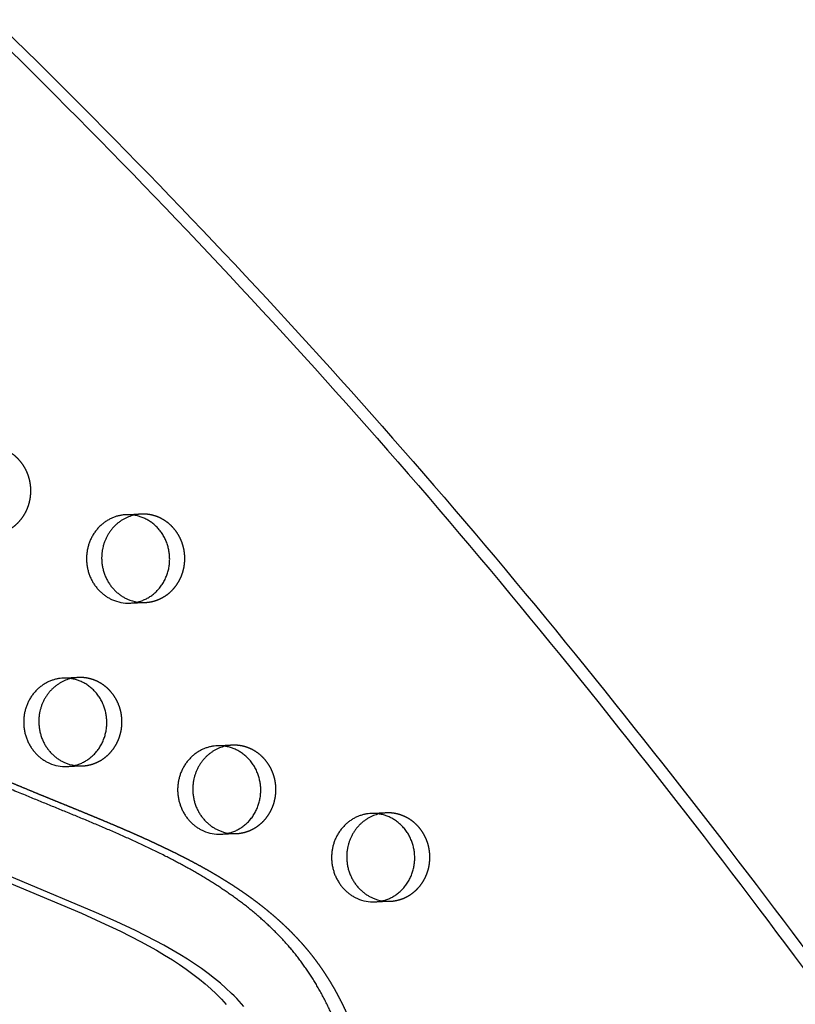
# Model space of a CAD drawing. Units: millimetres. Extents: x 99998 to 113646, y -7972 to 3159.
# Drawn here: x 109262 to 109484, y -353 to -70 of the extents above; entities that cross this region are included whole.
import ezdxf

# ---------------------------------------------------------------- set-up
doc = ezdxf.new("R2010")
doc.units = ezdxf.units.MM
doc.header["$LTSCALE"] = 500
doc.linetypes.add('Hidden', pattern=[4, 2, -2])
doc.layers.add('Make2D$Hidden$Curves', color=7, linetype='Hidden', true_color=0x000000)
doc.layers.add('Make2D$visible$Curves', color=7, linetype='Continuous', true_color=0x000000)

msp = doc.modelspace()

# ---------------------------------------------------------------- linework, layer by layer
at = {"layer": 'Make2D$Hidden$Curves', "color": 18, "lineweight": -3, "true_color": 0x000000}
for p, q in [((109296.603, -212.007), (109292.26, -212.183)), ((109293.288, -237.562), (109297.631, -237.387)), ((109278.56, -258.938), (109274.218, -259.113)), ((109322.758, -278.372), (109318.415, -278.548)), ((109275.246, -284.493), (109279.588, -284.317)), ((109366.955, -297.807), (109362.612, -297.983)), ((109319.443, -303.927), (109323.786, -303.751)), ((109363.641, -323.362), (109367.983, -323.186))]:
    msp.add_line(p, q, dxfattribs=at)
for centre, start, end in [((109297.058, -223.232), 92.32421, 103.46931), ((109297.177, -226.161), 261.16865, 272.31509), ((109279.016, -270.163), 92.32421, 103.4694), ((109323.213, -289.597), 92.32422, 103.47719), ((109279.135, -273.092), 261.16858, 272.31509), ((109367.411, -309.032), 92.32422, 103.47719), ((109323.332, -292.526), 261.18691, 272.31511), ((109367.529, -311.961), 261.17848, 272.3151)]:
    msp.add_arc(centre, 11.234, start, end, dxfattribs=at)
for points, weights, degree, knots in [([(108906.851, 47.787), (108910.8, 47.947), (108921.38, 48.122), (108938.59, 47.27), (108958.342, 44.534), (108977.799, 39.921), (108995.667, 33.72), (109016.332, 24.132), (109039.097, 9.86), (109063.489, -11.202), (109084.72, -35.867), (109099.253, -58.97), (109108.344, -78.041), (109114.44, -93.866), (109118.64, -108.212), (109122.551, -123.577), (109125.592, -136.458), (109128.728, -149.337), (109132.429, -163.28), (109136.569, -176.349), (109142.037, -189.627), (109147.397, -200.221), (109154.155, -211.087), (109164.598, -225.096), (109179.765, -241.072), (109200.49, -257.748), (109222.65, -271.78), (109241.96, -281.614), (109257.752, -288.533), (109271.594, -294.229), (109285.329, -299.785), (109298.406, -305.448), (109309.235, -310.642), (109319.356, -316.244), (109328.719, -322.434), (109337.194, -329.385), (109344.734, -337.298), (109351.321, -346.626), (109356.741, -357.505), (109361.1, -369.645), (109364.356, -382.531), (109366.612, -395.763), (109367.525, -404.683), (109367.844, -409.126), (109368.093, -412.606), (109367.047, -415.907), (109364.871, -418.505), (109362.695, -421.103), (109359.734, -422.586), (109356.458, -422.719)], [1, 1, 1, 1, 1, 1, 1, 1, 1, 1, 1, 1, 1, 1, 1, 1, 1, 1, 1, 1, 1, 1, 1, 1, 1, 1, 1, 1, 1, 1, 1, 1, 1, 1, 1, 1, 1, 1, 1, 1, 1, 1, 1, 1, 0.94711695687, 0.94711695687, 1, 0.94711695687, 0.94711695687, 1], 3, [-1581.4225941, -1581.4225941, -1581.4225941, -1581.4225941, -1574.4166103, -1562.6679623, -1550.9142657, -1539.1645211, -1527.4062459, -1517.6917636, -1499.3147579, -1480.8094162, -1462.2970007, -1443.8886594, -1434.7443477, -1426.7766156, -1415.4705438, -1409.7666501, -1400.2892354, -1393.3720379, -1387.6318259, -1376.1811303, -1370.4570026, -1363.5426806, -1356.1998207, -1348.8200281, -1333.8579667, -1318.5656354, -1302.954869, -1288.308518, -1280.7216373, -1272.7391447, -1262.0437733, -1254.7201663, -1247.7571584, -1241.0329484, -1234.5501648, -1228.2804849, -1222.1391591, -1215.8697408, -1208.9491038, -1201.723507, -1194.2853677, -1186.7736445, -1179.3540523, -1179.3540523, -1179.3540523, -1169.1689334, -1169.1689334, -1169.1689334, -1158.9838145, -1158.9838145, -1158.9838145, -1158.9838145]), ([(109253.434, -217.952), (109265.357, -217.469), (109264.843, -204.779), (109264.329, -192.09), (109252.405, -192.573)], [1, 0.707106781187, 1, 0.707106781187, 1], 2, [-74.3270799, -74.3270799, -74.3270799, -54.3779665, -54.3779665, -34.4288532, -34.4288532, -34.4288532]), ([(109297.631, -237.387), (109309.554, -236.904), (109309.04, -224.214), (109308.526, -211.524), (109296.603, -212.007)], [1, 0.707106781187, 1, 0.707106781187, 1], 2, [-74.3270799, -74.3270799, -74.3270799, -54.3779665, -54.3779665, -34.4288532, -34.4288532, -34.4288532]), ([(109279.588, -284.317), (109291.512, -283.834), (109290.998, -271.144), (109290.484, -258.455), (109278.56, -258.938)], [1, 0.707106781187, 1, 0.707106781187, 1], 2, [-74.3270799, -74.3270799, -74.3270799, -54.3779665, -54.3779665, -34.4288532, -34.4288532, -34.4288532]), ([(109323.786, -303.751), (109335.709, -303.268), (109335.195, -290.579), (109334.681, -277.889), (109322.758, -278.372)], [1, 0.707106781187, 1, 0.707106781187, 1], 2, [-74.3270799, -74.3270799, -74.3270799, -54.3779665, -54.3779665, -34.4288532, -34.4288532, -34.4288532]), ([(109367.983, -323.186), (109379.906, -322.703), (109379.392, -310.013), (109378.878, -297.324), (109366.955, -297.807)], [1, 0.707106781187, 1, 0.707106781187, 1], 2, [-74.3270799, -74.3270799, -74.3270799, -54.3779665, -54.3779665, -34.4288532, -34.4288532, -34.4288532])]:
    msp.add_rational_spline(points, weights, degree=degree, knots=knots, dxfattribs=at)
at = {"layer": 'Make2D$visible$Curves', "color": 18, "lineweight": -3, "true_color": 0x000000}
for points in [[(109236.59, -308.729), (109279.372, -326.651), (109284.995, -329.155), (109290.568, -331.784), (109296.315, -334.705), (109298.648, -335.968), (109300.959, -337.274), (109303.247, -338.628), (109305.506, -340.034), (109307.497, -341.337), (109309.457, -342.69), (109311.384, -344.097), (109313.272, -345.562), (109314.92, -346.923), (109316.528, -348.335), (109318.092, -349.803), (109318.855, -350.558), (109319.606, -351.329), (109320.286, -352.053), (109320.955, -352.79)], [(109325.952, -353.365), (109325.297, -352.614), (109324.629, -351.877), (109323.948, -351.153), (109323.198, -350.383), (109322.434, -349.627), (109320.87, -348.159), (109319.262, -346.747), (109317.614, -345.386), (109315.726, -343.921), (109313.8, -342.514), (109311.839, -341.161), (109309.849, -339.858), (109307.589, -338.452), (109305.302, -337.098), (109302.99, -335.792), (109300.657, -334.529), (109294.911, -331.608), (109289.338, -328.98), (109283.714, -326.475), (109240.932, -308.553)]]:
    msp.add_lwpolyline(points, dxfattribs=at)
for centre, radius, start, end in [((109292.841, -226.241), 11.33, 246.1707, 272.26135), ((109297.21, -225.977), 11.422, 246.22644, 261.14446), ((109274.799, -273.171), 11.33, 246.1707, 272.26135), ((109279.168, -272.907), 11.422, 246.22644, 261.14439), ((109318.996, -292.606), 11.33, 246.1707, 272.26135), ((109323.365, -292.342), 11.421, 246.22636, 261.16264), ((109367.563, -311.776), 11.421, 246.2264, 261.15424), ((109363.193, -312.04), 11.33, 246.1707, 272.26135)]:
    msp.add_arc(centre, radius, start, end, dxfattribs=at)
for points, weights, degree, knots in [([(107774.602, 506.316), (108993.656, 555.698), (109625.964, -558.079), (109627.644, -561.037), (109628.785, -564.27)], [0.937593237888, 0.830098223218, 0.992549430049, 0.971353496346, 0.958767661091], 2, [3394.3216882, 3394.3216882, 3394.3216882, 5715.198173, 5715.198173, 5722.1944361, 5722.1944361, 5722.1944361]), ([(107778.944, 506.492), (108997.999, 555.873), (109630.307, -557.903), (109632.618, -561.974), (109633.898, -566.527)], [0.937593237888, 0.830098223218, 0.992549430049, 0.963606411645, 0.950717666614], 2, [3394.3216882, 3394.3216882, 3394.3216882, 5715.198173, 5715.198173, 5724.7515607, 5724.7515607, 5724.7515607]), ([(109352.115, -422.895), (109355.391, -422.762), (109358.352, -421.279), (109360.529, -418.681), (109362.705, -416.083), (109363.751, -412.782), (109363.501, -409.302), (109363.182, -404.859), (109362.269, -395.939), (109360.013, -382.707), (109356.758, -369.821), (109352.399, -357.681), (109346.978, -346.802), (109340.391, -337.473), (109332.852, -329.561), (109324.377, -322.61), (109315.013, -316.42), (109304.893, -310.818), (109294.064, -305.624), (109280.986, -299.961), (109267.252, -294.405), (109253.409, -288.708), (109237.617, -281.79), (109218.307, -271.956), (109196.148, -257.924), (109175.422, -241.248), (109160.255, -225.272), (109149.812, -211.263), (109143.055, -200.397), (109137.694, -189.803), (109132.226, -176.525), (109128.087, -163.456), (109124.385, -149.513), (109121.249, -136.634), (109118.209, -123.753), (109114.298, -108.388), (109110.097, -94.042), (109104.001, -78.217), (109094.911, -59.146), (109080.377, -36.043), (109059.146, -11.378), (109034.755, 9.684), (109011.99, 23.956), (108991.324, 33.544), (108973.457, 39.745), (108953.999, 44.358), (108934.247, 47.094), (108917.038, 47.947), (108906.457, 47.771), (108902.509, 47.611)], [1, 0.94711695687, 0.94711695687, 1, 0.94711695687, 0.94711695687, 1, 1, 1, 1, 1, 1, 1, 1, 1, 1, 1, 1, 1, 1, 1, 1, 1, 1, 1, 1, 1, 1, 1, 1, 1, 1, 1, 1, 1, 1, 1, 1, 1, 1, 1, 1, 1, 1, 1, 1, 1, 1, 1, 1], 3, [1158.9838145, 1158.9838145, 1158.9838145, 1158.9838145, 1169.1689334, 1169.1689334, 1169.1689334, 1179.3540523, 1179.3540523, 1179.3540523, 1186.7736445, 1194.2853677, 1201.723507, 1208.9491038, 1215.8697408, 1222.1391591, 1228.2804849, 1234.5501648, 1241.0329484, 1247.7571584, 1254.7201663, 1262.0437733, 1272.7391447, 1280.7216373, 1288.308518, 1302.954869, 1318.5656354, 1333.8579667, 1348.8200281, 1356.1998207, 1363.5426806, 1370.4570026, 1376.1811303, 1387.6318259, 1393.3720379, 1400.2892354, 1409.7666501, 1415.4705438, 1426.7766156, 1434.7443477, 1443.8886594, 1462.2970007, 1480.8094162, 1499.3147579, 1517.6917636, 1527.4062459, 1539.1645211, 1550.9142657, 1562.6679623, 1574.4166103, 1581.4225941, 1581.4225941, 1581.4225941, 1581.4225941]), ([(109292.26, -212.183), (109282.663, -212.572), (109281.016, -222.633), (109279.37, -232.695), (109288.264, -236.605)], [1, 0.778995986388, 1, 0.778995986388, 1], 2, [-34.4288532, -34.4288532, -34.4288532, -17.2144266, -17.2144266, 0, 0, 0]), ([(109294.442, -212.307), (109286.717, -214.156), (109285.359, -222.457), (109283.712, -232.519), (109292.606, -236.43)], [0.946228719338, 0.810321866195, 1, 0.778995986388, 1], 2, [-31.9888203, -31.9888203, -31.9888203, -17.2144266, -17.2144266, 0, 0, 0]), ([(109293.288, -237.562), (109305.212, -237.079), (109304.698, -224.39), (109304.184, -211.7), (109292.26, -212.183)], [1, 0.707106781187, 1, 0.707106781187, 1], 2, [-74.3270799, -74.3270799, -74.3270799, -54.3779665, -54.3779665, -34.4288532, -34.4288532, -34.4288532]), ([(109274.218, -259.113), (109264.62, -259.502), (109262.974, -269.564), (109261.328, -279.625), (109270.221, -283.536)], [1, 0.778995986388, 1, 0.778995986388, 1], 2, [-34.4288532, -34.4288532, -34.4288532, -17.2144266, -17.2144266, 0, 0, 0]), ([(109276.399, -259.237), (109268.675, -261.086), (109267.316, -269.388), (109265.67, -279.449), (109274.564, -283.36)], [0.946228370443, 0.810322109663, 1, 0.778995986388, 1], 2, [-31.9888013, -31.9888013, -31.9888013, -17.2144266, -17.2144266, 0, 0, 0]), ([(109275.246, -284.493), (109287.169, -284.01), (109286.655, -271.32), (109286.141, -258.63), (109274.218, -259.113)], [1, 0.707106781187, 1, 0.707106781187, 1], 2, [-74.3270799, -74.3270799, -74.3270799, -54.3779665, -54.3779665, -34.4288532, -34.4288532, -34.4288532]), ([(109318.415, -278.548), (109308.818, -278.937), (109307.171, -288.998), (109305.525, -299.059), (109314.419, -302.97)], [1, 0.778995986388, 1, 0.778995986388, 1], 2, [-34.4288532, -34.4288532, -34.4288532, -17.2144266, -17.2144266, 0, 0, 0]), ([(109320.595, -278.672), (109312.872, -280.522), (109311.514, -288.822), (109309.867, -298.883), (109318.761, -302.794)], [0.9461977713, 0.810343465426, 1, 0.778995986388, 1], 2, [-31.9871379, -31.9871379, -31.9871379, -17.2144266, -17.2144266, 0, 0, 0]), ([(109319.443, -303.927), (109331.367, -303.444), (109330.853, -290.755), (109330.339, -278.065), (109318.415, -278.548)], [1, 0.707106781187, 1, 0.707106781187, 1], 2, [-74.3270799, -74.3270799, -74.3270799, -54.3779665, -54.3779665, -34.4288532, -34.4288532, -34.4288532]), ([(109362.612, -297.983), (109353.015, -298.371), (109351.369, -308.433), (109349.722, -318.494), (109358.616, -322.405)], [1, 0.778995986388, 1, 0.778995986388, 1], 2, [-34.4288532, -34.4288532, -34.4288532, -17.2144266, -17.2144266, 0, 0, 0]), ([(109364.792, -298.107), (109357.069, -299.956), (109355.711, -308.257), (109354.065, -318.318), (109362.958, -322.229)], [0.9461977713, 0.810343465426, 1, 0.778995986388, 1], 2, [-31.9871379, -31.9871379, -31.9871379, -17.2144266, -17.2144266, 0, 0, 0]), ([(109363.641, -323.362), (109375.564, -322.879), (109375.05, -310.189), (109374.536, -297.5), (109362.612, -297.983)], [1, 0.707106781187, 1, 0.707106781187, 1], 2, [-74.3270799, -74.3270799, -74.3270799, -54.3779665, -54.3779665, -34.4288532, -34.4288532, -34.4288532])]:
    msp.add_rational_spline(points, weights, degree=degree, knots=knots, dxfattribs=at)

doc.saveas('drawing.dxf')
